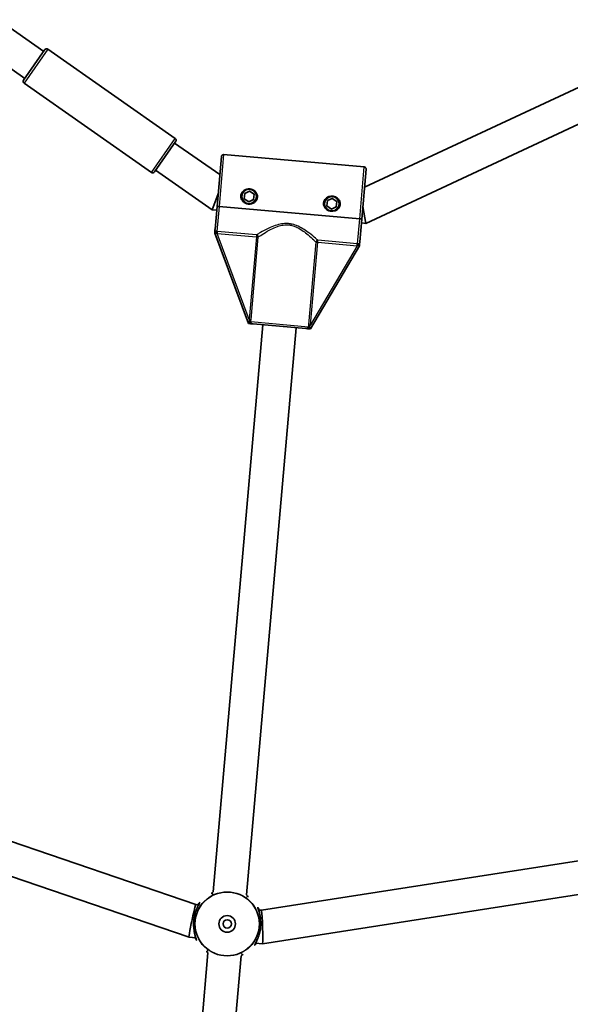
# Model space of a CAD drawing. Units: millimetres. Extents: x -2747 to 3044, y -2970 to 3180.
# Drawn here: x 1 to 266, y -482 to -7 of the extents above; entities that cross this region are included whole.
import ezdxf

# ---------------------------------------------------------------- set-up
doc = ezdxf.new("R2010")
doc.units = ezdxf.units.MM
doc.layers.add('Widoczne (ISO)', color=7, linetype='Continuous', lineweight=35)
doc.layers.add('Widoczne wąskie (ISO)', color=7, linetype='Continuous', lineweight=25)

msp = doc.modelspace()

# ---------------------------------------------------------------- linework, layer by layer
at = {"layer": 'Widoczne (ISO)'}
for p, q in [((-9.6, -7.34), (12.17, -22.58)), ((-24.31, -16.57), (2.99, -35.68)), ((2.42, -36.5), (12.74, -21.76)), ((75.57, -64.53), (14.13, -21.51)), ((166.74, -88.08), (284.69, -33.09)), ((64.1, -80.91), (2.66, -37.9)), ((167.37, -105.44), (297.58, -44.73)), ((75.82, -65.92), (65.49, -80.67)), ((75.24, -66.74), (97.01, -81.98)), ((97.77, -73.25), (95.67, -97.25)), ((98.85, -72.35), (166.6, -78.27)), ((66.06, -79.85), (93.37, -98.97)), ((167.5, -79.36), (165.41, -103.35)), ((109.02, -91), (111.37, -89.91)), ((111.37, -89.91), (113.5, -91.4)), ((96.2, -91.19), (93.37, -98.97)), ((108.79, -93.59), (109.02, -91)), ((110.92, -95.08), (108.79, -93.59)), ((113.27, -93.98), (110.92, -95.08)), ((113.5, -91.4), (113.27, -93.98)), ((148.64, -97.08), (148.86, -94.49)), ((148.86, -94.49), (151.22, -93.39)), ((151.22, -93.39), (153.35, -94.88)), ((93.37, -98.97), (95.5, -99.16)), ((95.67, -97.25), (94.71, -108.2)), ((164.41, -103.26), (96.67, -97.33)), ((96.67, -97.33), (164.41, -103.26)), ((150.77, -98.57), (148.64, -97.08)), ((153.12, -97.47), (150.77, -98.57)), ((153.35, -94.88), (153.12, -97.47)), ((165.94, -97.29), (167.37, -105.44)), ((164.45, -114.3), (165.41, -103.35)), ((165.24, -105.26), (167.37, -105.44)), ((94.55, -110.11), (94.62, -109.26)), ((94.55, -110.11), (110.81, -153.7)), ((140.69, -156.31), (164.28, -116.22)), ((164.35, -115.37), (164.28, -116.22)), ((93.88, -427.5), (117.78, -154.31)), ((109.82, -428.9), (133.72, -155.7)), ((111.57, -153.76), (110.81, -153.7)), ((138.42, -156.11), (113.08, -153.9)), ((140.69, -156.31), (139.93, -156.25)), ((85.5, -433.56), (-133.52, -358.78)), ((82.17, -449.33), (-141.95, -372.81)), ((345.7, -400.71), (117.02, -436.31)), ((351.57, -415.99), (117.56, -452.42)), ((86.86, -433.68), (85.5, -433.56)), ((117.02, -436.31), (115.66, -436.2)), ((85.46, -449.61), (82.17, -449.33)), ((117.56, -452.42), (114.27, -452.13)), ((67.73, -726.36), (91.31, -456.91)), ((83.67, -727.76), (107.25, -458.31))]:
    msp.add_line(p, q, dxfattribs=at)
for centre, radius in [((111.14, -92.49), 3.5), ((150.99, -95.98), 3.5), ((100.56, -442.9), 4), ((100.56, -442.9), 2)]:
    msp.add_circle(centre, radius, dxfattribs=at)
for centre, radius, start, end in [((13.56, -22.33), 1, 54.9999, 144.9999), ((3.24, -37.08), 1, 144.9999, 234.9999), ((75, -65.35), 1, 324.9999, 54.9999), ((98.77, -73.34), 1, 84.9999, 174.9999), ((166.51, -79.27), 1, 354.9999, 84.9999), ((64.67, -80.1), 1, 234.9999, 324.9999), ((111.14, -92.49), 2.5, 80.8418, 89.158), ((111.14, -92.49), 2.5, 200.8418, 209.158), ((111.14, -92.49), 2.5, 140.8418, 149.158), ((111.14, -92.49), 2.5, 320.8418, 329.158), ((111.14, -92.49), 2.5, 20.8418, 29.158), ((150.99, -95.98), 2.5, 140.8418, 149.158), ((150.99, -95.98), 2.5, 80.8418, 89.158), ((150.99, -95.98), 2.5, 20.8418, 29.158), ((111.14, -92.49), 2.5, 260.8418, 269.158), ((150.99, -95.98), 2.5, 200.8418, 209.158), ((150.99, -95.98), 2.5, 260.8418, 269.158), ((150.99, -95.98), 2.5, 320.8418, 329.158)]:
    msp.add_arc(centre, radius, start, end, dxfattribs=at)
for centre, major_axis, start_param, end_param in [((83.84, -441.44), (1.67, 7.88), 0.00465, 1.265413), ((117.29, -444.37), (-0.27, 8.05), 5.017772, 6.278535), ((83.84, -441.44), (1.67, 7.88), 1.265413, 3.146243), ((117.29, -444.37), (-0.27, 8.05), 3.136943, 5.017772)]:
    msp.add_ellipse(centre, major_axis=major_axis, ratio=0.038287, start_param=start_param, end_param=end_param, dxfattribs=at)
for points, knots in [([(107.16, -92.15), (107.2, -91.66), (107.36, -91.16), (107.88, -90.28), (108.25, -89.9), (109.02, -89.34), (109.49, -89.12), (110.47, -88.86), (110.99, -88.82), (111.94, -88.9), (112.44, -89.03), (113.36, -89.46), (113.78, -89.76), (114.45, -90.44), (114.74, -90.88), (115.1, -91.84), (115.17, -92.36), (115.13, -92.84)], [0.577761, 0.577761, 0.577761, 0.577761, 0.723784, 0.723784, 0.869807, 0.869807, 1.012664, 1.012664, 1.155521, 1.155521, 1.298379, 1.298379, 1.441236, 1.441236, 1.587259, 1.587259, 1.733282, 1.733282, 1.733282, 1.733282]), ([(115.13, -92.84), (115.09, -93.33), (114.93, -93.83), (114.41, -94.71), (114.04, -95.09), (113.26, -95.65), (112.8, -95.87), (111.82, -96.13), (111.3, -96.17), (110.83, -96.13), (110.35, -96.09), (109.85, -95.96), (108.93, -95.53), (108.51, -95.23), (107.84, -94.55), (107.55, -94.11), (107.19, -93.15), (107.12, -92.63), (107.16, -92.15)], [1.733282, 1.733282, 1.733282, 1.733282, 1.879305, 1.879305, 2.025328, 2.025328, 2.168186, 2.168186, 2.311043, 2.311043, 2.311043, 2.4539, 2.4539, 2.596757, 2.596757, 2.74278, 2.74278, 2.888803, 2.888803, 2.888803, 2.888803]), ([(147.01, -95.63), (147.05, -95.15), (147.21, -94.65), (147.73, -93.77), (148.09, -93.39), (148.87, -92.83), (149.34, -92.6), (150.32, -92.34), (150.84, -92.31), (151.78, -92.39), (152.29, -92.52), (153.21, -92.94), (153.63, -93.24), (154.3, -93.93), (154.59, -94.37), (154.95, -95.32), (155.02, -95.84), (154.98, -96.33)], [0.577761, 0.577761, 0.577761, 0.577761, 0.723784, 0.723784, 0.869807, 0.869807, 1.012664, 1.012664, 1.155521, 1.155521, 1.298379, 1.298379, 1.441236, 1.441236, 1.587259, 1.587259, 1.733282, 1.733282, 1.733282, 1.733282]), ([(96.67, -97.33), (96.55, -97.32), (96.41, -97.31), (96.18, -97.29), (96.06, -97.28), (95.88, -97.26), (95.8, -97.26), (95.7, -97.25), (95.67, -97.25), (95.67, -97.25)], [0.6110924, 0.6110924, 0.6110924, 0.6110924, 0.6474553, 0.6474553, 0.6848451, 0.6848451, 0.723586, 0.723586, 0.7636197, 0.7636197, 0.7636197, 0.7636197]), ([(95.67, -97.25), (95.67, -97.25), (95.7, -97.25), (95.8, -97.26), (95.88, -97.26), (96.06, -97.28), (96.18, -97.29), (96.41, -97.31), (96.55, -97.32), (96.67, -97.33)], [0.458565, 0.458565, 0.458565, 0.458565, 0.4985988, 0.4985988, 0.5373397, 0.5373397, 0.5747295, 0.5747295, 0.6110924, 0.6110924, 0.6110924, 0.6110924]), ([(154.98, -96.33), (154.93, -96.81), (154.78, -97.31), (154.25, -98.19), (153.89, -98.57), (153.11, -99.13), (152.65, -99.36), (151.67, -99.62), (151.15, -99.65), (150.67, -99.61), (150.2, -99.57), (149.7, -99.44), (148.78, -99.02), (148.36, -98.72), (147.69, -98.03), (147.4, -97.59), (147.03, -96.64), (146.97, -96.12), (147.01, -95.63)], [1.733282, 1.733282, 1.733282, 1.733282, 1.879305, 1.879305, 2.025328, 2.025328, 2.168186, 2.168186, 2.311043, 2.311043, 2.311043, 2.4539, 2.4539, 2.596757, 2.596757, 2.74278, 2.74278, 2.888803, 2.888803, 2.888803, 2.888803]), ([(165.41, -103.35), (165.41, -103.35), (165.38, -103.34), (165.28, -103.34), (165.19, -103.33), (165.02, -103.31), (164.9, -103.3), (164.67, -103.28), (164.53, -103.27), (164.41, -103.26)], [0.458565, 0.458565, 0.458565, 0.458565, 0.4985988, 0.4985988, 0.5373397, 0.5373397, 0.5747295, 0.5747295, 0.6110924, 0.6110924, 0.6110924, 0.6110924]), ([(164.41, -103.26), (164.53, -103.27), (164.67, -103.28), (164.9, -103.3), (165.02, -103.31), (165.19, -103.33), (165.28, -103.34), (165.38, -103.34), (165.41, -103.35), (165.41, -103.35)], [0.6110924, 0.6110924, 0.6110924, 0.6110924, 0.6474553, 0.6474553, 0.6848451, 0.6848451, 0.723586, 0.723586, 0.7636197, 0.7636197, 0.7636197, 0.7636197]), ([(94.71, -108.2), (94.71, -108.2), (94.71, -108.21), (94.69, -108.41), (94.68, -108.59), (94.65, -108.91), (94.64, -109.07), (94.62, -109.26)], [-0.0012445, -0.0012445, -0.0012445, -0.0012445, 0, 0, 0.098158, 0.098158, 0.1505849, 0.1505849, 0.1505849, 0.1505849]), ([(164.35, -115.37), (164.36, -115.27), (164.37, -115.19), (164.39, -115), (164.39, -114.9), (164.42, -114.63), (164.43, -114.48), (164.45, -114.31), (164.45, -114.3), (164.45, -114.3)], [0, 0, 0, 0, 0.0291442, 0.0291442, 0.0661802, 0.0661802, 0.1356148, 0.1356148, 0.1366495, 0.1366495, 0.1366495, 0.1366495]), ([(111.57, -153.76), (111.79, -153.78), (111.97, -153.8), (112.48, -153.84), (112.76, -153.87), (113.08, -153.9), (113.08, -153.9), (113.08, -153.9)], [0, 0, 0, 0, 0.0666128, 0.0666128, 0.2045223, 0.2045223, 0.2054563, 0.2054563, 0.2054563, 0.2054563]), ([(138.42, -156.11), (138.42, -156.11), (138.42, -156.11), (138.74, -156.14), (139.03, -156.17), (139.53, -156.21), (139.72, -156.23), (139.93, -156.25)], [-0.000725, -0.000725, -0.000725, -0.000725, 0, 0, 0.1070515, 0.1070515, 0.1587594, 0.1587594, 0.1587594, 0.1587594]), ([(92.81, -428.12), (92.81, -428.12), (92.84, -428.12), (92.95, -428.09), (93.02, -428.07), (93.23, -428.01), (93.37, -427.96), (93.64, -427.87), (93.74, -427.84), (93.85, -427.8)], [-3.95231, -3.95231, -3.95231, -3.95231, -3.8782605, -3.8782605, -3.7963119, -3.7963119, -3.6900881, -3.6900881, -3.62779, -3.62779, -3.62779, -3.62779]), ([(109.79, -429.2), (109.8, -429.2), (109.8, -429.2), (110.02, -429.32), (110.2, -429.42), (110.49, -429.57), (110.6, -429.62), (110.73, -429.68), (110.77, -429.69), (110.77, -429.69)], [-1.8122897, -1.8122897, -1.8122897, -1.8122897, -1.8106313, -1.8106313, -1.6809897, -1.6809897, -1.5679076, -1.5679076, -1.4877812, -1.4877812, -1.4877812, -1.4877812]), ([(87.35, -432.7), (87.35, -432.7), (87.34, -432.74), (87.3, -432.83), (87.26, -432.9), (87.16, -433.1), (87.09, -433.23), (86.92, -433.56), (86.81, -433.77), (86.56, -434.25), (86.42, -434.53), (86.12, -435.17), (85.97, -435.53), (85.66, -436.29), (85.51, -436.7), (85.23, -437.56), (85.1, -438), (84.87, -438.9), (84.77, -439.35), (84.61, -440.26), (84.55, -440.72), (84.45, -441.63), (84.42, -442.08), (84.39, -442.99), (84.39, -443.44), (84.43, -444.33), (84.46, -444.77), (84.55, -445.65), (84.61, -446.08), (84.75, -446.92), (84.84, -447.32), (85.02, -448.09), (85.11, -448.44), (85.3, -449.09), (85.39, -449.37), (85.54, -449.86), (85.61, -450.06), (85.7, -450.37), (85.74, -450.48), (85.77, -450.62), (85.78, -450.66), (85.78, -450.66)], [-1.232649, -1.232649, -1.232649, -1.232649, -1.158575, -1.158575, -1.076598, -1.076598, -0.970343, -0.970343, -0.847423, -0.847423, -0.712206, -0.712206, -0.56985, -0.56985, -0.42708, -0.42708, -0.288975, -0.288975, -0.156929, -0.156929, -0.029594, -0.029594, 0.095612, 0.095612, 0.221574, 0.221574, 0.350966, 0.350966, 0.485724, 0.485724, 0.626142, 0.626142, 0.769526, 0.769526, 0.909695, 0.909695, 1.039375, 1.039375, 1.152498, 1.152498, 1.232644, 1.232644, 1.232644, 1.232644]), ([(113.77, -453.11), (113.77, -453.11), (113.79, -453.07), (113.83, -452.98), (113.86, -452.91), (113.96, -452.71), (114.03, -452.58), (114.21, -452.25), (114.32, -452.04), (114.57, -451.56), (114.71, -451.28), (115, -450.64), (115.16, -450.28), (115.47, -449.52), (115.62, -449.11), (115.9, -448.25), (116.03, -447.81), (116.25, -446.91), (116.35, -446.46), (116.51, -445.55), (116.58, -445.09), (116.67, -444.18), (116.7, -443.73), (116.74, -442.82), (116.73, -442.37), (116.7, -441.48), (116.67, -441.04), (116.58, -440.16), (116.52, -439.73), (116.37, -438.89), (116.29, -438.49), (116.11, -437.72), (116.01, -437.37), (115.83, -436.72), (115.74, -436.44), (115.59, -435.95), (115.52, -435.75), (115.42, -435.44), (115.39, -435.33), (115.35, -435.19), (115.35, -435.15), (115.35, -435.15)], [-1.232649, -1.232649, -1.232649, -1.232649, -1.158575, -1.158575, -1.076597, -1.076597, -0.970343, -0.970343, -0.847423, -0.847423, -0.712206, -0.712206, -0.56985, -0.56985, -0.42708, -0.42708, -0.288975, -0.288975, -0.156929, -0.156929, -0.029594, -0.029594, 0.095612, 0.095612, 0.221574, 0.221574, 0.350966, 0.350966, 0.485724, 0.485724, 0.626142, 0.626142, 0.769526, 0.769526, 0.909695, 0.909695, 1.039375, 1.039375, 1.152498, 1.152498, 1.232644, 1.232644, 1.232644, 1.232644]), ([(91.33, -456.61), (91.33, -456.61), (91.33, -456.61), (91.11, -456.49), (90.92, -456.39), (90.64, -456.24), (90.53, -456.19), (90.4, -456.13), (90.36, -456.12), (90.36, -456.12)], [-1.8122893, -1.8122893, -1.8122893, -1.8122893, -1.8106309, -1.8106309, -1.6809892, -1.6809892, -1.5679078, -1.5679078, -1.4877806, -1.4877806, -1.4877806, -1.4877806]), ([(108.32, -457.69), (108.32, -457.69), (108.28, -457.69), (108.18, -457.72), (108.1, -457.74), (107.9, -457.8), (107.75, -457.85), (107.49, -457.94), (107.38, -457.97), (107.27, -458.01)], [-3.9523101, -3.9523101, -3.9523101, -3.9523101, -3.8782605, -3.8782605, -3.7963116, -3.7963116, -3.6900878, -3.6900878, -3.62779, -3.62779, -3.62779, -3.62779])]:
    msp.add_open_spline(points, degree=3, knots=knots, dxfattribs=at)
at = {"layer": 'Widoczne wąskie (ISO)'}
for p, q in [((14.13, -21.51), (2.66, -37.9)), ((64.1, -80.91), (75.57, -64.53)), ((98.85, -72.35), (96.67, -97.33)), ((164.41, -103.26), (166.6, -78.27)), ((96.67, -97.33), (95.62, -109.33)), ((163.36, -115.26), (164.41, -103.26)), ((95.76, -109.34), (95.68, -110.29)), ((95.68, -110.29), (114.61, -111.95)), ((111.13, -151.71), (95.68, -110.29)), ((114.7, -111), (95.76, -109.34)), ((114.61, -111.95), (111.13, -151.71)), ((112.06, -151.79), (115.54, -112.03)), ((114.7, -111), (114.61, -111.95)), ((114.61, -111.95), (115.54, -112.03)), ((144.2, -114.54), (144.28, -113.59)), ((163.21, -115.24), (144.28, -113.59)), ((143.28, -114.46), (139.8, -154.21)), ((140.72, -154.3), (144.2, -114.54)), ((163.13, -116.19), (140.72, -154.3)), ((143.28, -114.46), (144.2, -114.54)), ((144.2, -114.54), (163.13, -116.19)), ((163.13, -116.19), (163.21, -115.24)), ((111.13, -151.71), (112.06, -151.79)), ((111.95, -152.79), (139.73, -155.22)), ((139.8, -154.21), (140.72, -154.3)), ((84.47, -441.5), (84.47, -441.5)), ((116.66, -444.31), (116.66, -444.31))]:
    msp.add_line(p, q, dxfattribs=at)
for radius in [15.52, 15.36]:
    msp.add_circle((100.56, -442.9), radius, dxfattribs=at)
for centre, major_axis, ratio, start_param, end_param in [((95.53, -110.28), (0.068, 0.998), 0.059952, 4.739555, 5.978154), ((114.61, -111.95), (-0.543, 0.84), 0.890112, 4.106498, 5.564671), ((144.2, -114.54), (-0.681, -0.733), 0.890112, 3.860107, 5.31828), ((163.28, -116.21), (0.106, 0.994), 0.059952, 0.305032, 1.54363), ((111.02, -152.71), (0.991, -0.131), 0.108549, 0.382856, 1.369135), ((140.65, -155.3), (-0.999, 0.044), 0.108549, 4.91405, 5.900329)]:
    msp.add_ellipse(centre, major_axis=major_axis, ratio=ratio, start_param=start_param, end_param=end_param, dxfattribs=at)
for points, knots in [([(95.62, -109.33), (95.59, -109.33), (95.55, -109.33), (95.43, -109.31), (95.35, -109.29), (95.18, -109.24), (95.1, -109.2), (94.93, -109.07), (94.85, -108.96), (94.74, -108.71), (94.71, -108.56), (94.7, -108.34), (94.71, -108.27), (94.71, -108.2)], [0.0142809, 0.0142809, 0.0142809, 0.0142809, 0.0336129, 0.0336129, 0.0873934, 0.0873934, 0.1449064, 0.1449064, 0.2258742, 0.2258742, 0.3046187, 0.3046187, 0.3425394, 0.3425394, 0.3425394, 0.3425394]), ([(144.28, -113.59), (143.97, -113.31), (143.6, -112.99), (142.37, -111.93), (141.37, -111.1), (139.45, -109.65), (138.61, -109.05), (136.77, -107.88), (135.77, -107.31), (133.82, -106.44), (132.9, -106.1), (131.32, -105.73), (130.7, -105.63), (130.08, -105.57), (129.45, -105.52), (128.82, -105.51), (127.21, -105.61), (126.24, -105.77), (124.16, -106.3), (123.09, -106.68), (121.07, -107.52), (120.14, -107.96), (118, -109.06), (116.87, -109.7), (115.47, -110.53), (115.05, -110.78), (114.7, -111)], [-4.52759, -4.52759, -4.52759, -4.52759, -4.249471, -4.249471, -3.710362, -3.710362, -3.343768, -3.343768, -2.973727, -2.973727, -2.67275, -2.67275, -2.484639, -2.484639, -2.484639, -2.296529, -2.296529, -1.995552, -1.995552, -1.625511, -1.625511, -1.258917, -1.258917, -0.719807, -0.719807, -0.441689, -0.441689, -0.441689, -0.441689]), ([(115.54, -112.03), (115.87, -111.8), (116.27, -111.53), (117.59, -110.64), (118.65, -109.96), (120.67, -108.78), (121.56, -108.3), (123.45, -107.41), (124.47, -106.99), (126.42, -106.42), (127.33, -106.23), (128.85, -106.12), (129.44, -106.12), (130.02, -106.17), (130.61, -106.22), (131.19, -106.32), (132.66, -106.7), (133.53, -107.04), (135.35, -107.94), (136.28, -108.53), (137.99, -109.74), (138.78, -110.37), (140.57, -111.87), (141.49, -112.74), (142.64, -113.83), (142.99, -114.17), (143.28, -114.46)], [0.441689, 0.441689, 0.441689, 0.441689, 0.719807, 0.719807, 1.258917, 1.258917, 1.625511, 1.625511, 1.995552, 1.995552, 2.296529, 2.296529, 2.484639, 2.484639, 2.484639, 2.67275, 2.67275, 2.973727, 2.973727, 3.343768, 3.343768, 3.710362, 3.710362, 4.249471, 4.249471, 4.52759, 4.52759, 4.52759, 4.52759]), ([(94.62, -109.26), (94.7, -109.41), (94.78, -109.55), (94.97, -109.79), (95.07, -109.91), (95.28, -110.08), (95.38, -110.15), (95.52, -110.23), (95.56, -110.24), (95.6, -110.26)], [-0.1969454, -0.1969454, -0.1969454, -0.1969454, -0.1449064, -0.1449064, -0.0873934, -0.0873934, -0.0336129, -0.0336129, -0.0142809, -0.0142809, -0.0142809, -0.0142809]), ([(163.22, -116.17), (163.26, -116.17), (163.3, -116.16), (163.45, -116.11), (163.56, -116.06), (163.8, -115.92), (163.92, -115.83), (164.15, -115.62), (164.25, -115.5), (164.35, -115.37)], [0.0142809, 0.0142809, 0.0142809, 0.0142809, 0.0336129, 0.0336129, 0.0873934, 0.0873934, 0.1449064, 0.1449064, 0.1969454, 0.1969454, 0.1969454, 0.1969454]), ([(164.45, -114.3), (164.44, -114.37), (164.43, -114.44), (164.38, -114.66), (164.33, -114.8), (164.18, -115.03), (164.08, -115.12), (163.89, -115.22), (163.8, -115.24), (163.63, -115.27), (163.54, -115.27), (163.42, -115.26), (163.39, -115.26), (163.36, -115.26)], [-0.3425394, -0.3425394, -0.3425394, -0.3425394, -0.3046187, -0.3046187, -0.2258742, -0.2258742, -0.1449064, -0.1449064, -0.0873934, -0.0873934, -0.0336129, -0.0336129, -0.0142809, -0.0142809, -0.0142809, -0.0142809]), ([(111.24, -152.63), (111.25, -152.73), (111.26, -152.84), (111.32, -153.11), (111.37, -153.28), (111.48, -153.56), (111.52, -153.66), (111.57, -153.76)], [2.1845378, 2.1845378, 2.1845378, 2.1845378, 2.2180327, 2.2180327, 2.2716244, 2.2716244, 2.3062151, 2.3062151, 2.3062151, 2.3062151]), ([(113.08, -153.9), (112.95, -153.88), (112.8, -153.84), (112.49, -153.72), (112.34, -153.63), (112.13, -153.43), (112.05, -153.33), (111.96, -153.14), (111.94, -153.05), (111.94, -152.9), (111.94, -152.85), (111.95, -152.79)], [-2.5134371, -2.5134371, -2.5134371, -2.5134371, -2.4318638, -2.4318638, -2.3412937, -2.3412937, -2.2716244, -2.2716244, -2.2180327, -2.2180327, -2.1845378, -2.1845378, -2.1845378, -2.1845378]), ([(139.73, -155.22), (139.73, -155.28), (139.72, -155.33), (139.69, -155.48), (139.65, -155.56), (139.53, -155.73), (139.44, -155.82), (139.19, -155.97), (139.03, -156.04), (138.71, -156.11), (138.56, -156.12), (138.42, -156.11)], [2.1845378, 2.1845378, 2.1845378, 2.1845378, 2.2180327, 2.2180327, 2.2716244, 2.2716244, 2.3412937, 2.3412937, 2.4318638, 2.4318638, 2.5134371, 2.5134371, 2.5134371, 2.5134371]), ([(139.93, -156.25), (140, -156.15), (140.06, -156.06), (140.21, -155.81), (140.29, -155.65), (140.4, -155.39), (140.43, -155.29), (140.46, -155.19)], [-2.3062151, -2.3062151, -2.3062151, -2.3062151, -2.2716244, -2.2716244, -2.2180327, -2.2180327, -2.1845378, -2.1845378, -2.1845378, -2.1845378]), ([(93.28, -428.64), (93.28, -428.65), (93.28, -428.65), (93.33, -428.68), (93.5, -428.64), (93.79, -428.54)], [-4.0730086, -4.0730086, -4.0730086, -4.0730086, -4.0315911, -4.0315911, -3.7795434, -3.7795434, -3.7795434, -3.7795434]), ([(109.73, -429.94), (109.99, -430.08), (110.15, -430.15), (110.21, -430.14), (110.21, -430.13), (110.21, -430.12)], [-1.660539, -1.660539, -1.660539, -1.660539, -1.4134904, -1.4134904, -1.367067, -1.367067, -1.367067, -1.367067]), ([(84.47, -441.5), (84.55, -440.63), (84.68, -439.78), (85.2, -437.48), (85.69, -436.15), (86.6, -434.13), (87.02, -433.39), (87.39, -432.68), (87.46, -432.52), (87.44, -432.41), (87.36, -432.46), (87.01, -432.8), (86.72, -433.15), (86.38, -433.63)], [0, 0, 0, 0, 0.237768, 0.237768, 0.672099, 0.672099, 1.070416, 1.070416, 1.296893, 1.296893, 1.52337, 1.52337, 1.813216, 1.813216, 1.813216, 1.813216]), ([(116.15, -436.24), (115.82, -435.54), (115.52, -435.08), (115.33, -434.88), (115.3, -434.87), (115.26, -434.98), (115.39, -435.37), (115.79, -436.6), (116.04, -437.41), (116.48, -439.39), (116.66, -440.58), (116.74, -442.66), (116.73, -443.49), (116.66, -444.31)], [3.628546, 3.628546, 3.628546, 3.628546, 4.007828, 4.007828, 4.142263, 4.142263, 4.507496, 4.507496, 4.851324, 4.851324, 5.214678, 5.214678, 5.441775, 5.441775, 5.441775, 5.441775]), ([(84.98, -449.57), (85.31, -450.27), (85.6, -450.74), (85.8, -450.93), (85.83, -450.94), (85.87, -450.83), (85.74, -450.44), (85.34, -449.21), (85.08, -448.4), (84.65, -446.42), (84.47, -445.23), (84.38, -443.15), (84.4, -442.32), (84.47, -441.5)], [3.628546, 3.628546, 3.628546, 3.628546, 4.008015, 4.008015, 4.141174, 4.141174, 4.50749, 4.50749, 4.851324, 4.851324, 5.214678, 5.214678, 5.441775, 5.441775, 5.441775, 5.441775]), ([(116.66, -444.31), (116.58, -445.18), (116.44, -446.03), (115.93, -448.33), (115.44, -449.66), (114.53, -451.68), (114.11, -452.42), (113.74, -453.13), (113.67, -453.29), (113.68, -453.4), (113.77, -453.35), (114.11, -453.01), (114.41, -452.66), (114.75, -452.18)], [0, 0, 0, 0, 0.23764, 0.23764, 0.671518, 0.671518, 1.070622, 1.070622, 1.296254, 1.296254, 1.521887, 1.521887, 1.813216, 1.813216, 1.813216, 1.813216]), ([(91.4, -455.87), (91.13, -455.73), (90.97, -455.65), (90.92, -455.68), (90.91, -455.68), (90.91, -455.69)], [-1.6605393, -1.6605393, -1.6605393, -1.6605393, -1.4107921, -1.4107921, -1.3670667, -1.3670667, -1.3670667, -1.3670667]), ([(107.85, -457.17), (107.85, -457.16), (107.85, -457.16), (107.8, -457.13), (107.63, -457.17), (107.34, -457.27)], [-4.0730085, -4.0730085, -4.0730085, -4.0730085, -4.0316076, -4.0316076, -3.7795432, -3.7795432, -3.7795432, -3.7795432])]:
    msp.add_open_spline(points, degree=3, knots=knots, dxfattribs=at)
for points in [[(95.6, -110.26), (95.62, -110.27), (95.65, -110.28), (95.68, -110.29)], [(95.76, -109.34), (95.71, -109.34), (95.67, -109.33), (95.62, -109.33)], [(163.13, -116.19), (163.16, -116.19), (163.19, -116.18), (163.22, -116.17)], [(163.36, -115.26), (163.31, -115.25), (163.26, -115.25), (163.21, -115.24)], [(111.13, -151.71), (111.17, -152.02), (111.21, -152.33), (111.24, -152.63)], [(111.95, -152.79), (111.99, -152.46), (112.03, -152.12), (112.06, -151.79)], [(139.8, -154.21), (139.77, -154.55), (139.74, -154.89), (139.73, -155.22)], [(140.46, -155.19), (140.54, -154.89), (140.63, -154.6), (140.72, -154.3)]]:
    msp.add_open_spline(points, degree=3, dxfattribs=at)

doc.saveas('drawing.dxf')
